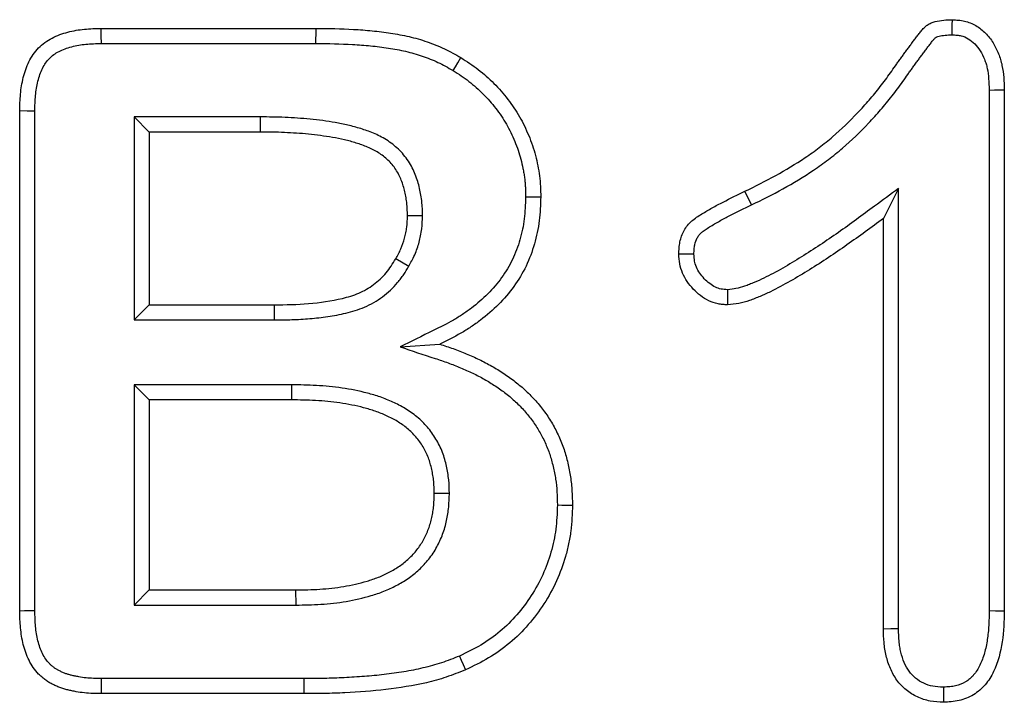
# Model space of a CAD drawing. Extents: x -1400 to 22500, y -1500 to 31200.
# Drawn here: x 7316 to 7345, y 18882 to 18901 of the extents above; entities that cross this region are included whole.
import ezdxf

# ---------------------------------------------------------------- set-up
doc = ezdxf.new("R2010")
doc.units = 0
doc.header["$LTSCALE"] = 100
doc.header["$MEASUREMENT"] = 0
doc.layers.add('DUENN', color=4, linetype='CONTINUOUS')

msp = doc.modelspace()

# ---------------------------------------------------------------- linework, layer by layer
at = {"layer": 'DUENN'}
for p, q in [((7318.698, 18901.202), (7324.917, 18901.202)), ((7318.705, 18900.765), (7324.915, 18900.765)), ((7344.402, 18899.416), (7344.402, 18884.355)), ((7344.839, 18899.425), (7344.839, 18884.35)), ((7316.339, 18884.343), (7316.339, 18898.811)), ((7316.776, 18884.35), (7316.776, 18898.805)), ((7319.652, 18898.639), (7320.089, 18898.202)), ((7323.301, 18898.639), (7319.652, 18898.639)), ((7319.652, 18898.639), (7319.652, 18892.765)), ((7323.301, 18898.639), (7323.3, 18898.202)), ((7320.089, 18898.202), (7320.089, 18893.202)), ((7323.3, 18898.202), (7320.089, 18898.202)), ((7337.522, 18896.094), (7337.331, 18896.487)), ((7341.776, 18896.569), (7341.339, 18895.702)), ((7341.776, 18883.826), (7341.776, 18896.569)), ((7327.998, 18895.775), (7327.562, 18895.776)), ((7341.339, 18883.819), (7341.339, 18895.702)), ((7327.599, 18894.314), (7327.222, 18894.534)), ((7319.652, 18892.765), (7320.089, 18893.202)), ((7320.089, 18893.202), (7323.71, 18893.202)), ((7323.712, 18892.765), (7323.71, 18893.202)), ((7319.652, 18892.765), (7323.712, 18892.765)), ((7327.351, 18891.986), (7328.499, 18892.065)), ((7319.652, 18890.889), (7320.089, 18890.452)), ((7324.206, 18890.889), (7319.652, 18890.889)), ((7319.652, 18890.889), (7319.652, 18884.515)), ((7324.206, 18890.889), (7324.202, 18890.452)), ((7324.202, 18890.452), (7320.089, 18890.452)), ((7320.089, 18890.452), (7320.089, 18884.952)), ((7328.776, 18887.74), (7328.339, 18887.741)), ((7319.652, 18884.515), (7320.089, 18884.952)), ((7320.089, 18884.952), (7324.335, 18884.952)), ((7324.338, 18884.515), (7324.335, 18884.952)), ((7319.652, 18884.515), (7324.338, 18884.515)), ((7324.566, 18882.389), (7318.701, 18882.389)), ((7324.566, 18882.389), (7324.566, 18881.952)), ((7324.566, 18881.952), (7318.698, 18881.952))]:
    msp.add_line(p, q, dxfattribs=at)
at = {"layer": 'DUENN', "flags": 128}
for points in [[(7318.705, 18900.765), (7318.702, 18900.984), (7318.698, 18901.202)], [(7324.915, 18900.765), (7324.915, 18900.896), (7324.916, 18901.027), (7324.917, 18901.202)], [(7343.329, 18901.015), (7343.331, 18901.164), (7343.333, 18901.308), (7343.335, 18901.452)], [(7328.884, 18899.98), (7328.951, 18900.092), (7329.019, 18900.205), (7329.108, 18900.354)], [(7344.402, 18899.416), (7344.551, 18899.419), (7344.695, 18899.422), (7344.839, 18899.425)], [(7316.776, 18898.805), (7316.557, 18898.808), (7316.339, 18898.811)], [(7330.984, 18896.328), (7331.115, 18896.326), (7331.246, 18896.325), (7331.421, 18896.323)], [(7336.825, 18893.64), (7336.827, 18893.505), (7336.829, 18893.371), (7336.831, 18893.202)], [(7331.902, 18887.411), (7332.033, 18887.41), (7332.164, 18887.41), (7332.339, 18887.409)], [(7316.776, 18884.35), (7316.619, 18884.347), (7316.479, 18884.345), (7316.339, 18884.343)], [(7344.402, 18884.355), (7344.584, 18884.353), (7344.839, 18884.35)], [(7341.776, 18883.826), (7341.557, 18883.823), (7341.339, 18883.819)], [(7329.066, 18883.04), (7329.118, 18882.92), (7329.171, 18882.8), (7329.241, 18882.64)], [(7318.701, 18882.389), (7318.7, 18882.233), (7318.699, 18882.092), (7318.698, 18881.952)], [(7343.077, 18882.139), (7343.077, 18881.957), (7343.077, 18881.702)]]:
    msp.add_lwpolyline(points, dxfattribs=at)
at = {"layer": 'DUENN'}
for points, knots in [([(7316.339, 18898.811), (7316.343, 18898.974), (7316.348, 18899.136), (7316.37, 18899.378), (7316.38, 18899.459), (7316.407, 18899.619), (7316.424, 18899.699), (7316.464, 18899.856), (7316.487, 18899.934), (7316.541, 18900.088), (7316.572, 18900.163), (7316.643, 18900.309), (7316.684, 18900.379), (7316.777, 18900.513), (7316.828, 18900.576), (7316.999, 18900.751), (7317.133, 18900.847), (7317.349, 18900.959), (7317.424, 18900.991), (7317.577, 18901.048), (7317.654, 18901.072), (7317.812, 18901.113), (7317.891, 18901.131), (7318.051, 18901.159), (7318.131, 18901.169), (7318.374, 18901.192), (7318.536, 18901.197), (7318.698, 18901.202)], [0, 0, 0, 0, 0.125, 0.125, 0.1875, 0.1875, 0.25, 0.25, 0.3125, 0.3125, 0.375, 0.375, 0.4375, 0.4375, 0.5, 0.5, 0.625, 0.625, 0.6875, 0.6875, 0.75, 0.75, 0.8125, 0.8125, 0.875, 0.875, 1, 1, 1, 1]), ([(7324.917, 18901.202), (7325.278, 18901.198), (7325.639, 18901.193), (7326.18, 18901.162), (7326.36, 18901.148), (7326.719, 18901.112), (7326.898, 18901.09), (7327.255, 18901.036), (7327.433, 18901.003), (7327.785, 18900.922), (7327.959, 18900.872), (7328.3, 18900.755), (7328.469, 18900.689), (7328.713, 18900.573), (7328.793, 18900.531), (7328.952, 18900.444), (7329.03, 18900.399), (7329.108, 18900.354)], [0, 0, 0, 0, 0.25, 0.25, 0.375, 0.375, 0.5, 0.5, 0.625, 0.625, 0.75, 0.75, 0.875, 0.875, 0.9375, 0.9375, 1, 1, 1, 1]), ([(7337.331, 18896.487), (7337.63, 18896.634), (7337.93, 18896.781), (7338.513, 18897.103), (7338.799, 18897.275), (7339.214, 18897.555), (7339.349, 18897.651), (7339.614, 18897.853), (7339.744, 18897.958), (7340.123, 18898.284), (7340.364, 18898.516), (7340.708, 18898.878), (7340.82, 18899.002), (7341.037, 18899.255), (7341.142, 18899.384), (7341.348, 18899.646), (7341.449, 18899.779), (7341.593, 18899.983), (7341.64, 18900.052), (7341.711, 18900.154), (7341.736, 18900.188), (7341.785, 18900.255), (7341.809, 18900.289), (7341.859, 18900.356), (7341.883, 18900.39), (7341.932, 18900.457), (7341.956, 18900.491), (7342.005, 18900.559), (7342.029, 18900.593), (7342.079, 18900.659), (7342.104, 18900.693), (7342.154, 18900.759), (7342.179, 18900.793), (7342.228, 18900.86), (7342.253, 18900.893), (7342.303, 18900.96), (7342.329, 18900.993), (7342.367, 18901.042), (7342.38, 18901.058), (7342.406, 18901.091), (7342.419, 18901.107), (7342.445, 18901.14), (7342.458, 18901.156), (7342.486, 18901.187), (7342.5, 18901.203), (7342.544, 18901.247), (7342.576, 18901.274), (7342.627, 18901.31), (7342.645, 18901.321), (7342.682, 18901.34), (7342.701, 18901.349), (7342.759, 18901.373), (7342.799, 18901.386), (7342.92, 18901.418), (7343.003, 18901.431), (7343.168, 18901.447), (7343.252, 18901.449), (7343.335, 18901.452)], [0, 0, 0, 0, 0.125, 0.125, 0.25, 0.25, 0.3125, 0.3125, 0.375, 0.375, 0.5, 0.5, 0.5625, 0.5625, 0.625, 0.625, 0.6875, 0.6875, 0.71875, 0.71875, 0.734375, 0.734375, 0.75, 0.75, 0.765625, 0.765625, 0.78125, 0.78125, 0.796875, 0.796875, 0.8125, 0.8125, 0.828125, 0.828125, 0.84375, 0.84375, 0.859375, 0.859375, 0.867188, 0.867188, 0.875, 0.875, 0.882812, 0.882812, 0.890625, 0.890625, 0.90625, 0.90625, 0.914062, 0.914062, 0.921875, 0.921875, 0.9375, 0.9375, 0.96875, 0.96875, 1, 1, 1, 1]), ([(7343.335, 18901.452), (7343.394, 18901.449), (7343.453, 18901.445), (7343.541, 18901.436), (7343.571, 18901.432), (7343.629, 18901.423), (7343.658, 18901.418), (7343.801, 18901.384), (7343.912, 18901.339), (7344.117, 18901.22), (7344.211, 18901.147), (7344.378, 18900.979), (7344.451, 18900.885), (7344.574, 18900.684), (7344.627, 18900.577), (7344.693, 18900.413), (7344.712, 18900.357), (7344.746, 18900.244), (7344.76, 18900.187), (7344.796, 18900.013), (7344.811, 18899.896), (7344.83, 18899.66), (7344.834, 18899.543), (7344.839, 18899.425)], [0, 0, 0, 0, 0.0625, 0.0625, 0.09375, 0.09375, 0.125, 0.125, 0.25, 0.25, 0.375, 0.375, 0.5, 0.5, 0.625, 0.625, 0.6875, 0.6875, 0.75, 0.75, 0.875, 0.875, 1, 1, 1, 1]), ([(7337.522, 18896.094), (7337.523, 18896.095), (7337.523, 18896.095), (7337.523, 18896.095), (7337.822, 18896.241), (7338.13, 18896.393), (7338.735, 18896.726), (7339.03, 18896.905), (7339.464, 18897.196), (7339.607, 18897.298), (7339.886, 18897.511), (7340.022, 18897.622), (7340.421, 18897.964), (7340.67, 18898.204), (7341.029, 18898.582), (7341.146, 18898.712), (7341.373, 18898.975), (7341.482, 18899.109), (7341.696, 18899.381), (7341.8, 18899.52), (7341.952, 18899.734), (7342, 18899.804), (7342.068, 18899.902), (7342.09, 18899.933), (7342.136, 18899.997), (7342.161, 18900.029), (7342.21, 18900.097), (7342.236, 18900.132), (7342.288, 18900.203), (7342.312, 18900.238), (7342.359, 18900.303), (7342.381, 18900.334), (7342.428, 18900.396), (7342.452, 18900.429), (7342.504, 18900.497), (7342.531, 18900.534), (7342.581, 18900.602), (7342.604, 18900.634), (7342.649, 18900.693), (7342.673, 18900.724), (7342.711, 18900.772), (7342.724, 18900.789), (7342.748, 18900.82), (7342.76, 18900.834), (7342.782, 18900.862), (7342.793, 18900.875), (7342.811, 18900.896), (7342.818, 18900.904), (7342.837, 18900.922), (7342.848, 18900.932), (7342.862, 18900.941), (7342.865, 18900.943), (7342.874, 18900.948), (7342.88, 18900.951), (7342.903, 18900.96), (7342.926, 18900.968), (7343.004, 18900.989), (7343.062, 18900.998), (7343.186, 18901.01), (7343.253, 18901.013), (7343.329, 18901.015)], [-0.000191, -0.000191, -0.000191, -0.000191, 0, 0, 0, 0.125, 0.125, 0.25, 0.25, 0.3125, 0.3125, 0.375, 0.375, 0.5, 0.5, 0.5625, 0.5625, 0.625, 0.625, 0.6875, 0.6875, 0.71875, 0.71875, 0.734375, 0.734375, 0.75, 0.75, 0.765625, 0.765625, 0.78125, 0.78125, 0.796875, 0.796875, 0.8125, 0.8125, 0.828125, 0.828125, 0.84375, 0.84375, 0.859375, 0.859375, 0.8671875, 0.8671875, 0.875, 0.875, 0.8828125, 0.8828125, 0.890625, 0.890625, 0.90625, 0.90625, 0.9140625, 0.9140625, 0.921875, 0.921875, 0.9375, 0.9375, 0.96875, 0.96875, 0.9975273, 0.9975273, 0.9975273, 0.9975273]), ([(7343.329, 18901.015), (7343.38, 18901.012), (7343.426, 18901.009), (7343.49, 18901.002), (7343.512, 18900.999), (7343.551, 18900.993), (7343.569, 18900.99), (7343.657, 18900.969), (7343.728, 18900.941), (7343.862, 18900.863), (7343.927, 18900.812), (7344.044, 18900.696), (7344.094, 18900.631), (7344.187, 18900.48), (7344.23, 18900.392), (7344.282, 18900.262), (7344.298, 18900.218), (7344.324, 18900.131), (7344.335, 18900.087), (7344.364, 18899.947), (7344.377, 18899.848), (7344.394, 18899.64), (7344.398, 18899.531), (7344.402, 18899.416)], [0.0069868, 0.0069868, 0.0069868, 0.0069868, 0.0625, 0.0625, 0.09375, 0.09375, 0.125, 0.125, 0.25, 0.25, 0.375, 0.375, 0.5, 0.5, 0.625, 0.625, 0.6875, 0.6875, 0.75, 0.75, 0.875, 0.875, 0.997093, 0.997093, 0.997093, 0.997093]), ([(7316.776, 18898.805), (7316.78, 18898.966), (7316.785, 18899.117), (7316.804, 18899.329), (7316.813, 18899.398), (7316.836, 18899.535), (7316.85, 18899.603), (7316.884, 18899.737), (7316.904, 18899.803), (7316.948, 18899.929), (7316.973, 18899.988), (7317.027, 18900.099), (7317.057, 18900.15), (7317.123, 18900.246), (7317.159, 18900.29), (7317.275, 18900.409), (7317.37, 18900.478), (7317.532, 18900.562), (7317.59, 18900.587), (7317.713, 18900.633), (7317.778, 18900.653), (7317.911, 18900.688), (7317.978, 18900.702), (7318.114, 18900.726), (7318.183, 18900.735), (7318.394, 18900.756), (7318.545, 18900.761), (7318.705, 18900.765)], [0.0015267, 0.0015267, 0.0015267, 0.0015267, 0.125, 0.125, 0.1875, 0.1875, 0.25, 0.25, 0.3125, 0.3125, 0.375, 0.375, 0.4375, 0.4375, 0.5, 0.5, 0.625, 0.625, 0.6875, 0.6875, 0.75, 0.75, 0.8125, 0.8125, 0.875, 0.875, 0.9983437, 0.9983437, 0.9983437, 0.9983437]), ([(7324.915, 18900.765), (7325.275, 18900.761), (7325.626, 18900.756), (7326.149, 18900.726), (7326.323, 18900.713), (7326.669, 18900.678), (7326.842, 18900.657), (7327.181, 18900.606), (7327.348, 18900.575), (7327.673, 18900.499), (7327.831, 18900.454), (7328.145, 18900.347), (7328.299, 18900.286), (7328.517, 18900.182), (7328.589, 18900.145), (7328.735, 18900.065), (7328.808, 18900.023), (7328.884, 18899.98)], [0.0005693, 0.0005693, 0.0005693, 0.0005693, 0.25, 0.25, 0.375, 0.375, 0.5, 0.5, 0.625, 0.625, 0.75, 0.75, 0.875, 0.875, 0.9375, 0.9375, 0.9980502, 0.9980502, 0.9980502, 0.9980502]), ([(7329.108, 18900.354), (7329.282, 18900.246), (7329.453, 18900.136), (7329.772, 18899.886), (7329.923, 18899.751), (7330.21, 18899.464), (7330.346, 18899.309), (7330.592, 18898.986), (7330.706, 18898.819), (7330.906, 18898.47), (7330.993, 18898.288), (7331.15, 18897.914), (7331.218, 18897.72), (7331.321, 18897.328), (7331.358, 18897.13), (7331.412, 18896.73), (7331.418, 18896.527), (7331.421, 18896.323)], [0, 0, 0, 0, 0.125, 0.125, 0.25, 0.25, 0.375, 0.375, 0.5, 0.5, 0.625, 0.625, 0.75, 0.75, 0.875, 0.875, 1, 1, 1, 1]), ([(7328.884, 18899.98), (7328.967, 18899.928), (7329.047, 18899.877), (7329.16, 18899.802), (7329.197, 18899.776), (7329.269, 18899.724), (7329.306, 18899.696), (7329.413, 18899.612), (7329.485, 18899.552), (7329.623, 18899.429), (7329.691, 18899.366), (7329.887, 18899.169), (7330.007, 18899.032), (7330.175, 18898.813), (7330.23, 18898.737), (7330.333, 18898.584), (7330.381, 18898.508), (7330.47, 18898.352), (7330.513, 18898.271), (7330.594, 18898.104), (7330.633, 18898.018), (7330.704, 18897.847), (7330.737, 18897.76), (7330.797, 18897.588), (7330.824, 18897.502), (7330.869, 18897.329), (7330.889, 18897.239), (7330.915, 18897.102), (7330.924, 18897.055), (7330.939, 18896.962), (7330.946, 18896.917), (7330.958, 18896.827), (7330.963, 18896.782), (7330.971, 18896.694), (7330.974, 18896.651), (7330.981, 18896.518), (7330.983, 18896.425), (7330.984, 18896.328)], [0.0017366, 0.0017366, 0.0017366, 0.0017366, 0.0625, 0.0625, 0.09375, 0.09375, 0.125, 0.125, 0.1875, 0.1875, 0.25, 0.25, 0.375, 0.375, 0.4375, 0.4375, 0.5, 0.5, 0.5625, 0.5625, 0.625, 0.625, 0.6875, 0.6875, 0.75, 0.75, 0.8125, 0.8125, 0.84375, 0.84375, 0.875, 0.875, 0.90625, 0.90625, 0.9375, 0.9375, 0.9976221, 0.9976221, 0.9976221, 0.9976221]), ([(7327.998, 18895.775), (7327.998, 18895.778), (7327.998, 18895.781), (7327.998, 18895.785), (7327.996, 18895.902), (7327.994, 18896.03), (7327.974, 18896.237), (7327.965, 18896.306), (7327.943, 18896.44), (7327.929, 18896.506), (7327.883, 18896.704), (7327.843, 18896.839), (7327.737, 18897.104), (7327.672, 18897.233), (7327.549, 18897.422), (7327.502, 18897.485), (7327.404, 18897.601), (7327.352, 18897.655), (7327.247, 18897.755), (7327.193, 18897.802), (7327.078, 18897.892), (7327.018, 18897.935), (7326.831, 18898.053), (7326.703, 18898.115), (7326.454, 18898.22), (7326.334, 18898.261), (7326.089, 18898.339), (7325.964, 18898.372), (7325.717, 18898.43), (7325.594, 18898.454), (7325.351, 18898.497), (7325.233, 18898.515), (7324.991, 18898.549), (7324.867, 18898.565), (7324.62, 18898.588), (7324.498, 18898.596), (7324.26, 18898.611), (7324.142, 18898.618), (7323.901, 18898.629), (7323.779, 18898.633), (7323.538, 18898.637), (7323.42, 18898.638), (7323.303, 18898.639), (7323.302, 18898.639), (7323.302, 18898.639), (7323.301, 18898.639)], [-0.001739, -0.001739, -0.001739, -0.001739, 0, 0, 0, 0.0625, 0.0625, 0.09375, 0.09375, 0.125, 0.125, 0.1875, 0.1875, 0.25, 0.25, 0.28125, 0.28125, 0.3125, 0.3125, 0.34375, 0.34375, 0.375, 0.375, 0.4375, 0.4375, 0.5, 0.5, 0.5625, 0.5625, 0.625, 0.625, 0.6875, 0.6875, 0.75, 0.75, 0.8125, 0.8125, 0.875, 0.875, 0.9375, 0.9375, 1, 1, 1, 1.000269, 1.000269, 1.000269, 1.000269]), ([(7327.562, 18895.776), (7327.559, 18895.893), (7327.557, 18896.01), (7327.541, 18896.185), (7327.533, 18896.243), (7327.513, 18896.359), (7327.502, 18896.416), (7327.462, 18896.587), (7327.428, 18896.7), (7327.341, 18896.917), (7327.288, 18897.022), (7327.192, 18897.169), (7327.157, 18897.216), (7327.082, 18897.306), (7327.041, 18897.348), (7326.956, 18897.429), (7326.912, 18897.467), (7326.82, 18897.54), (7326.772, 18897.573), (7326.623, 18897.667), (7326.518, 18897.719), (7326.302, 18897.809), (7326.191, 18897.848), (7325.968, 18897.919), (7325.855, 18897.949), (7325.627, 18898.002), (7325.512, 18898.025), (7325.282, 18898.065), (7325.166, 18898.083), (7324.935, 18898.116), (7324.819, 18898.13), (7324.586, 18898.152), (7324.469, 18898.161), (7324.235, 18898.175), (7324.118, 18898.182), (7323.885, 18898.193), (7323.768, 18898.196), (7323.534, 18898.2), (7323.417, 18898.201), (7323.3, 18898.202)], [0, 0, 0, 0, 0.0625, 0.0625, 0.09375, 0.09375, 0.125, 0.125, 0.1875, 0.1875, 0.25, 0.25, 0.28125, 0.28125, 0.3125, 0.3125, 0.34375, 0.34375, 0.375, 0.375, 0.4375, 0.4375, 0.5, 0.5, 0.5625, 0.5625, 0.625, 0.625, 0.6875, 0.6875, 0.75, 0.75, 0.8125, 0.8125, 0.875, 0.875, 0.9375, 0.9375, 1, 1, 1, 1]), ([(7335.417, 18894.671), (7335.42, 18894.73), (7335.422, 18894.789), (7335.432, 18894.906), (7335.439, 18894.964), (7335.474, 18895.138), (7335.513, 18895.251), (7335.599, 18895.406), (7335.632, 18895.455), (7335.706, 18895.546), (7335.748, 18895.589), (7335.836, 18895.667), (7335.883, 18895.702), (7335.981, 18895.769), (7336.031, 18895.8), (7336.132, 18895.861), (7336.182, 18895.891), (7336.284, 18895.95), (7336.335, 18895.98), (7336.489, 18896.066), (7336.593, 18896.121), (7336.907, 18896.283), (7337.119, 18896.385), (7337.331, 18896.487)], [0, 0, 0, 0, 0.0625, 0.0625, 0.125, 0.125, 0.25, 0.25, 0.3125, 0.3125, 0.375, 0.375, 0.4375, 0.4375, 0.5, 0.5, 0.5625, 0.5625, 0.625, 0.625, 0.75, 0.75, 1, 1, 1, 1]), ([(7341.776, 18896.569), (7341.543, 18896.397), (7341.311, 18896.225), (7341.079, 18896.053), (7340.73, 18895.795), (7340.386, 18895.54), (7339.685, 18895.051), (7339.33, 18894.814), (7338.79, 18894.478), (7338.609, 18894.369), (7338.244, 18894.161), (7338.06, 18894.062), (7337.786, 18893.93), (7337.694, 18893.888), (7337.555, 18893.829), (7337.509, 18893.81), (7337.415, 18893.774), (7337.368, 18893.756), (7337.233, 18893.709), (7337.149, 18893.685), (7337.003, 18893.657), (7336.92, 18893.648), (7336.825, 18893.64)], [-0.166259, -0.166259, -0.166259, -0.166259, 0, 0, 0, 0.25, 0.25, 0.5, 0.5, 0.625, 0.625, 0.75, 0.75, 0.8125, 0.8125, 0.84375, 0.84375, 0.875, 0.875, 0.9375, 0.9375, 0.993949, 0.993949, 0.993949, 0.993949]), ([(7330.984, 18896.328), (7330.976, 18896.103), (7330.967, 18895.89), (7330.918, 18895.488), (7330.876, 18895.286), (7330.761, 18894.888), (7330.689, 18894.696), (7330.513, 18894.333), (7330.407, 18894.157), (7330.168, 18893.823), (7330.034, 18893.666), (7329.743, 18893.373), (7329.584, 18893.236), (7329.333, 18893.044), (7329.247, 18892.983), (7329.072, 18892.868), (7328.984, 18892.813), (7328.709, 18892.656), (7328.511, 18892.558), (7328.306, 18892.457), (7327.988, 18892.3), (7327.669, 18892.143), (7327.351, 18891.986)], [0.002103, 0.002103, 0.002103, 0.002103, 0.125, 0.125, 0.25, 0.25, 0.375, 0.375, 0.5, 0.5, 0.625, 0.625, 0.75, 0.75, 0.8125, 0.8125, 0.875, 0.875, 1, 1, 1, 1.193596, 1.193596, 1.193596, 1.193596]), ([(7331.421, 18896.323), (7331.412, 18896.094), (7331.404, 18895.865), (7331.349, 18895.411), (7331.302, 18895.186), (7331.174, 18894.746), (7331.094, 18894.53), (7330.895, 18894.118), (7330.776, 18893.921), (7330.509, 18893.549), (7330.36, 18893.374), (7330.037, 18893.049), (7329.863, 18892.899), (7329.59, 18892.691), (7329.496, 18892.625), (7329.305, 18892.498), (7329.208, 18892.438), (7328.91, 18892.268), (7328.705, 18892.167), (7328.499, 18892.065)], [0, 0, 0, 0, 0.125, 0.125, 0.25, 0.25, 0.375, 0.375, 0.5, 0.5, 0.625, 0.625, 0.75, 0.75, 0.8125, 0.8125, 0.875, 0.875, 1, 1, 1, 1]), ([(7335.854, 18894.673), (7335.857, 18894.723), (7335.859, 18894.769), (7335.867, 18894.859), (7335.872, 18894.899), (7335.894, 18895.014), (7335.919, 18895.083), (7335.969, 18895.172), (7335.987, 18895.199), (7336.028, 18895.25), (7336.053, 18895.275), (7336.109, 18895.325), (7336.141, 18895.349), (7336.216, 18895.4), (7336.26, 18895.428), (7336.356, 18895.486), (7336.405, 18895.515), (7336.502, 18895.572), (7336.551, 18895.6), (7336.697, 18895.682), (7336.796, 18895.735), (7337.099, 18895.891), (7337.309, 18895.992), (7337.521, 18896.094), (7337.521, 18896.094), (7337.522, 18896.094), (7337.522, 18896.094)], [0.0078036, 0.0078036, 0.0078036, 0.0078036, 0.0625, 0.0625, 0.125, 0.125, 0.25, 0.25, 0.3125, 0.3125, 0.375, 0.375, 0.4375, 0.4375, 0.5, 0.5, 0.5625, 0.5625, 0.625, 0.625, 0.75, 0.75, 1, 1, 1, 1.0005396, 1.0005396, 1.0005396, 1.0005396]), ([(7327.222, 18894.534), (7327.275, 18894.629), (7327.328, 18894.724), (7327.416, 18894.923), (7327.45, 18895.026), (7327.493, 18895.184), (7327.506, 18895.237), (7327.528, 18895.343), (7327.537, 18895.397), (7327.556, 18895.559), (7327.559, 18895.667), (7327.562, 18895.776)], [0, 0, 0, 0, 0.25, 0.25, 0.5, 0.5, 0.625, 0.625, 0.75, 0.75, 1, 1, 1, 1]), ([(7327.599, 18894.314), (7327.6, 18894.316), (7327.601, 18894.318), (7327.603, 18894.32), (7327.656, 18894.415), (7327.717, 18894.523), (7327.827, 18894.772), (7327.867, 18894.895), (7327.917, 18895.076), (7327.932, 18895.138), (7327.958, 18895.266), (7327.969, 18895.333), (7327.993, 18895.534), (7327.995, 18895.656), (7327.998, 18895.765), (7327.998, 18895.768), (7327.998, 18895.772), (7327.998, 18895.775)], [-0.006, -0.006, -0.006, -0.006, 0, 0, 0, 0.25, 0.25, 0.5, 0.5, 0.625, 0.625, 0.75, 0.75, 1, 1, 1, 1.007483, 1.007483, 1.007483, 1.007483]), ([(7341.339, 18895.702), (7340.99, 18895.444), (7340.641, 18895.186), (7339.93, 18894.689), (7339.569, 18894.448), (7339.017, 18894.104), (7338.831, 18893.993), (7338.454, 18893.778), (7338.262, 18893.675), (7337.97, 18893.533), (7337.871, 18893.489), (7337.721, 18893.425), (7337.671, 18893.405), (7337.57, 18893.365), (7337.519, 18893.346), (7337.365, 18893.292), (7337.26, 18893.261), (7337.048, 18893.221), (7336.939, 18893.211), (7336.831, 18893.202)], [0, 0, 0, 0, 0.25, 0.25, 0.5, 0.5, 0.625, 0.625, 0.75, 0.75, 0.8125, 0.8125, 0.84375, 0.84375, 0.875, 0.875, 0.9375, 0.9375, 1, 1, 1, 1]), ([(7335.854, 18894.673), (7335.81, 18894.672), (7335.765, 18894.672), (7335.72, 18894.672), (7335.675, 18894.672), (7335.63, 18894.672), (7335.586, 18894.671), (7335.529, 18894.671), (7335.473, 18894.671), (7335.417, 18894.671)], [0, 0, 0, 0, 0.000392557, 0.000392557, 0.000392557, 0.000785114, 0.000785114, 0.000785114, 0.001277203, 0.001277203, 0.001277203, 0.001277203]), ([(7336.831, 18893.202), (7336.784, 18893.205), (7336.737, 18893.207), (7336.644, 18893.216), (7336.598, 18893.222), (7336.46, 18893.25), (7336.37, 18893.281), (7336.116, 18893.403), (7335.967, 18893.521), (7335.773, 18893.725), (7335.713, 18893.798), (7335.609, 18893.953), (7335.564, 18894.036), (7335.49, 18894.209), (7335.461, 18894.299), (7335.427, 18894.483), (7335.422, 18894.577), (7335.417, 18894.671)], [0, 0, 0, 0, 0.0625, 0.0625, 0.125, 0.125, 0.25, 0.25, 0.5, 0.5, 0.625, 0.625, 0.75, 0.75, 0.875, 0.875, 1, 1, 1, 1]), ([(7336.825, 18893.64), (7336.79, 18893.642), (7336.759, 18893.644), (7336.695, 18893.65), (7336.665, 18893.654), (7336.586, 18893.67), (7336.53, 18893.689), (7336.365, 18893.768), (7336.254, 18893.853), (7336.104, 18894.011), (7336.06, 18894.065), (7335.987, 18894.173), (7335.955, 18894.232), (7335.902, 18894.356), (7335.884, 18894.415), (7335.864, 18894.521), (7335.859, 18894.589), (7335.854, 18894.673)], [0.01418, 0.01418, 0.01418, 0.01418, 0.0625, 0.0625, 0.125, 0.125, 0.25, 0.25, 0.5, 0.5, 0.625, 0.625, 0.75, 0.75, 0.875, 0.875, 0.9903234, 0.9903234, 0.9903234, 0.9903234]), ([(7323.71, 18893.202), (7324.041, 18893.205), (7324.372, 18893.209), (7325.031, 18893.268), (7325.361, 18893.311), (7325.842, 18893.428), (7326, 18893.477), (7326.307, 18893.606), (7326.451, 18893.688), (7326.715, 18893.885), (7326.839, 18894), (7327.049, 18894.252), (7327.136, 18894.393), (7327.222, 18894.534)], [0, 0, 0, 0, 0.25, 0.25, 0.5, 0.5, 0.625, 0.625, 0.75, 0.75, 0.875, 0.875, 1, 1, 1, 1]), ([(7323.712, 18892.765), (7323.712, 18892.765), (7323.713, 18892.765), (7323.713, 18892.765), (7323.879, 18892.767), (7324.047, 18892.768), (7324.391, 18892.778), (7324.566, 18892.788), (7324.912, 18892.819), (7325.083, 18892.838), (7325.43, 18892.889), (7325.605, 18892.921), (7325.961, 18893.007), (7326.141, 18893.062), (7326.411, 18893.176), (7326.501, 18893.22), (7326.678, 18893.32), (7326.762, 18893.375), (7326.923, 18893.494), (7326.998, 18893.558), (7327.143, 18893.694), (7327.213, 18893.767), (7327.31, 18893.883), (7327.342, 18893.924), (7327.401, 18894.004), (7327.428, 18894.043), (7327.506, 18894.161), (7327.552, 18894.236), (7327.595, 18894.307), (7327.596, 18894.309), (7327.597, 18894.311), (7327.599, 18894.314)], [-0.000429, -0.000429, -0.000429, -0.000429, 0, 0, 0, 0.125, 0.125, 0.25, 0.25, 0.375, 0.375, 0.5, 0.5, 0.625, 0.625, 0.6875, 0.6875, 0.75, 0.75, 0.8125, 0.8125, 0.875, 0.875, 0.90625, 0.90625, 0.9375, 0.9375, 1, 1, 1, 1.001963, 1.001963, 1.001963, 1.001963]), ([(7327.351, 18891.986), (7327.688, 18891.874), (7328.025, 18891.762), (7328.362, 18891.651), (7328.491, 18891.608), (7328.617, 18891.566), (7328.799, 18891.501), (7328.859, 18891.478), (7328.978, 18891.432), (7329.038, 18891.408), (7329.217, 18891.333), (7329.336, 18891.28), (7329.567, 18891.17), (7329.679, 18891.112), (7329.897, 18890.989), (7330.002, 18890.924), (7330.211, 18890.784), (7330.315, 18890.709), (7330.512, 18890.557), (7330.604, 18890.479), (7330.783, 18890.311), (7330.87, 18890.222), (7331.032, 18890.039), (7331.109, 18889.944), (7331.253, 18889.747), (7331.32, 18889.645), (7331.41, 18889.49), (7331.438, 18889.438), (7331.493, 18889.33), (7331.519, 18889.275), (7331.571, 18889.161), (7331.595, 18889.103), (7331.641, 18888.99), (7331.662, 18888.934), (7331.699, 18888.823), (7331.716, 18888.767), (7331.748, 18888.649), (7331.763, 18888.587), (7331.807, 18888.399), (7331.833, 18888.277), (7331.869, 18888.039), (7331.881, 18887.917), (7331.895, 18887.669), (7331.899, 18887.543), (7331.902, 18887.411)], [-0.162824, -0.162824, -0.162824, -0.162824, 0, 0, 0, 0.0625, 0.0625, 0.09375, 0.09375, 0.125, 0.125, 0.1875, 0.1875, 0.25, 0.25, 0.3125, 0.3125, 0.375, 0.375, 0.4375, 0.4375, 0.5, 0.5, 0.5625, 0.5625, 0.625, 0.625, 0.65625, 0.65625, 0.6875, 0.6875, 0.71875, 0.71875, 0.75, 0.75, 0.78125, 0.78125, 0.8125, 0.8125, 0.875, 0.875, 0.9375, 0.9375, 0.998062, 0.998062, 0.998062, 0.998062]), ([(7328.499, 18892.065), (7328.628, 18892.022), (7328.758, 18891.98), (7328.95, 18891.911), (7329.014, 18891.887), (7329.14, 18891.837), (7329.204, 18891.812), (7329.392, 18891.733), (7329.517, 18891.678), (7329.762, 18891.561), (7329.884, 18891.498), (7330.121, 18891.364), (7330.237, 18891.293), (7330.463, 18891.141), (7330.574, 18891.061), (7330.789, 18890.895), (7330.893, 18890.807), (7331.092, 18890.62), (7331.187, 18890.523), (7331.368, 18890.319), (7331.454, 18890.213), (7331.614, 18889.993), (7331.689, 18889.879), (7331.792, 18889.702), (7331.824, 18889.642), (7331.886, 18889.521), (7331.915, 18889.46), (7331.971, 18889.335), (7331.998, 18889.273), (7332.049, 18889.146), (7332.073, 18889.082), (7332.116, 18888.953), (7332.135, 18888.888), (7332.171, 18888.757), (7332.188, 18888.691), (7332.234, 18888.492), (7332.262, 18888.358), (7332.303, 18888.089), (7332.316, 18887.953), (7332.332, 18887.681), (7332.336, 18887.545), (7332.339, 18887.409)], [0, 0, 0, 0, 0.0625, 0.0625, 0.09375, 0.09375, 0.125, 0.125, 0.1875, 0.1875, 0.25, 0.25, 0.3125, 0.3125, 0.375, 0.375, 0.4375, 0.4375, 0.5, 0.5, 0.5625, 0.5625, 0.625, 0.625, 0.65625, 0.65625, 0.6875, 0.6875, 0.71875, 0.71875, 0.75, 0.75, 0.78125, 0.78125, 0.8125, 0.8125, 0.875, 0.875, 0.9375, 0.9375, 1, 1, 1, 1]), ([(7328.776, 18887.74), (7328.776, 18887.743), (7328.776, 18887.747), (7328.776, 18887.75), (7328.773, 18887.867), (7328.771, 18887.997), (7328.75, 18888.206), (7328.741, 18888.273), (7328.718, 18888.406), (7328.706, 18888.469), (7328.678, 18888.597), (7328.662, 18888.663), (7328.624, 18888.797), (7328.601, 18888.866), (7328.524, 18889.067), (7328.461, 18889.197), (7328.314, 18889.441), (7328.231, 18889.555), (7328.048, 18889.77), (7327.948, 18889.87), (7327.729, 18890.053), (7327.612, 18890.134), (7327.436, 18890.239), (7327.377, 18890.272), (7327.259, 18890.333), (7327.201, 18890.361), (7327.082, 18890.416), (7327.022, 18890.442), (7326.899, 18890.491), (7326.837, 18890.515), (7326.651, 18890.579), (7326.528, 18890.615), (7326.161, 18890.711), (7325.913, 18890.759), (7325.546, 18890.812), (7325.423, 18890.827), (7325.176, 18890.852), (7325.051, 18890.861), (7324.684, 18890.881), (7324.444, 18890.885), (7324.21, 18890.889), (7324.209, 18890.889), (7324.207, 18890.889), (7324.206, 18890.889)], [-0.001752, -0.001752, -0.001752, -0.001752, 0, 0, 0, 0.0625, 0.0625, 0.09375, 0.09375, 0.125, 0.125, 0.15625, 0.15625, 0.1875, 0.1875, 0.25, 0.25, 0.3125, 0.3125, 0.375, 0.375, 0.4375, 0.4375, 0.46875, 0.46875, 0.5, 0.5, 0.53125, 0.53125, 0.5625, 0.5625, 0.625, 0.625, 0.75, 0.75, 0.8125, 0.8125, 0.875, 0.875, 1, 1, 1, 1.000674, 1.000674, 1.000674, 1.000674]), ([(7328.339, 18887.741), (7328.337, 18887.858), (7328.334, 18887.976), (7328.317, 18888.151), (7328.309, 18888.209), (7328.289, 18888.325), (7328.278, 18888.382), (7328.253, 18888.497), (7328.239, 18888.554), (7328.207, 18888.667), (7328.188, 18888.723), (7328.126, 18888.887), (7328.074, 18888.993), (7327.953, 18889.194), (7327.884, 18889.29), (7327.731, 18889.468), (7327.648, 18889.551), (7327.468, 18889.702), (7327.371, 18889.769), (7327.22, 18889.859), (7327.169, 18889.888), (7327.065, 18889.942), (7327.012, 18889.967), (7326.905, 18890.016), (7326.852, 18890.04), (7326.743, 18890.084), (7326.688, 18890.104), (7326.522, 18890.162), (7326.409, 18890.195), (7326.068, 18890.284), (7325.838, 18890.328), (7325.489, 18890.379), (7325.373, 18890.393), (7325.14, 18890.417), (7325.023, 18890.425), (7324.671, 18890.444), (7324.437, 18890.448), (7324.202, 18890.452)], [0, 0, 0, 0, 0.0625, 0.0625, 0.09375, 0.09375, 0.125, 0.125, 0.15625, 0.15625, 0.1875, 0.1875, 0.25, 0.25, 0.3125, 0.3125, 0.375, 0.375, 0.4375, 0.4375, 0.46875, 0.46875, 0.5, 0.5, 0.53125, 0.53125, 0.5625, 0.5625, 0.625, 0.625, 0.75, 0.75, 0.8125, 0.8125, 0.875, 0.875, 1, 1, 1, 1]), ([(7324.335, 18884.952), (7324.566, 18884.956), (7324.797, 18884.96), (7325.259, 18884.99), (7325.489, 18885.015), (7325.944, 18885.092), (7326.17, 18885.143), (7326.503, 18885.241), (7326.613, 18885.277), (7326.774, 18885.341), (7326.827, 18885.364), (7326.932, 18885.413), (7326.983, 18885.439), (7327.085, 18885.493), (7327.136, 18885.521), (7327.236, 18885.58), (7327.285, 18885.61), (7327.38, 18885.676), (7327.426, 18885.71), (7327.516, 18885.783), (7327.56, 18885.822), (7327.686, 18885.94), (7327.766, 18886.025), (7327.874, 18886.16), (7327.908, 18886.207), (7327.972, 18886.304), (7328.001, 18886.353), (7328.056, 18886.455), (7328.082, 18886.507), (7328.13, 18886.612), (7328.153, 18886.665), (7328.193, 18886.774), (7328.211, 18886.829), (7328.243, 18886.94), (7328.257, 18886.996), (7328.281, 18887.109), (7328.292, 18887.166), (7328.31, 18887.28), (7328.317, 18887.337), (7328.333, 18887.51), (7328.336, 18887.625), (7328.339, 18887.741)], [0, 0, 0, 0, 0.125, 0.125, 0.25, 0.25, 0.375, 0.375, 0.4375, 0.4375, 0.46875, 0.46875, 0.5, 0.5, 0.53125, 0.53125, 0.5625, 0.5625, 0.59375, 0.59375, 0.625, 0.625, 0.6875, 0.6875, 0.71875, 0.71875, 0.75, 0.75, 0.78125, 0.78125, 0.8125, 0.8125, 0.84375, 0.84375, 0.875, 0.875, 0.90625, 0.90625, 0.9375, 0.9375, 1, 1, 1, 1]), ([(7324.338, 18884.515), (7324.339, 18884.515), (7324.341, 18884.515), (7324.342, 18884.515), (7324.572, 18884.519), (7324.814, 18884.523), (7325.3, 18884.555), (7325.544, 18884.581), (7326.035, 18884.664), (7326.275, 18884.719), (7326.635, 18884.825), (7326.757, 18884.865), (7326.943, 18884.938), (7327.006, 18884.965), (7327.125, 18885.021), (7327.183, 18885.051), (7327.295, 18885.11), (7327.35, 18885.14), (7327.464, 18885.207), (7327.522, 18885.243), (7327.638, 18885.323), (7327.694, 18885.365), (7327.8, 18885.452), (7327.851, 18885.496), (7327.999, 18885.635), (7328.092, 18885.734), (7328.223, 18885.898), (7328.264, 18885.955), (7328.343, 18886.074), (7328.38, 18886.135), (7328.446, 18886.256), (7328.475, 18886.316), (7328.531, 18886.439), (7328.558, 18886.502), (7328.606, 18886.631), (7328.628, 18886.698), (7328.666, 18886.83), (7328.682, 18886.895), (7328.71, 18887.025), (7328.722, 18887.089), (7328.742, 18887.221), (7328.751, 18887.287), (7328.77, 18887.488), (7328.773, 18887.615), (7328.776, 18887.73), (7328.776, 18887.733), (7328.776, 18887.737), (7328.776, 18887.74)], [-0.000604, -0.000604, -0.000604, -0.000604, 0, 0, 0, 0.125, 0.125, 0.25, 0.25, 0.375, 0.375, 0.4375, 0.4375, 0.46875, 0.46875, 0.5, 0.5, 0.53125, 0.53125, 0.5625, 0.5625, 0.59375, 0.59375, 0.625, 0.625, 0.6875, 0.6875, 0.71875, 0.71875, 0.75, 0.75, 0.78125, 0.78125, 0.8125, 0.8125, 0.84375, 0.84375, 0.875, 0.875, 0.90625, 0.90625, 0.9375, 0.9375, 1, 1, 1, 1.001778, 1.001778, 1.001778, 1.001778]), ([(7331.902, 18887.411), (7331.894, 18887.164), (7331.885, 18886.93), (7331.844, 18886.599), (7331.825, 18886.488), (7331.778, 18886.265), (7331.75, 18886.153), (7331.653, 18885.819), (7331.574, 18885.602), (7331.384, 18885.186), (7331.273, 18884.984), (7331.021, 18884.595), (7330.883, 18884.41), (7330.582, 18884.064), (7330.418, 18883.903), (7330.067, 18883.608), (7329.882, 18883.474), (7329.499, 18883.247), (7329.288, 18883.146), (7329.066, 18883.04)], [0.0020962, 0.0020962, 0.0020962, 0.0020962, 0.125, 0.125, 0.1875, 0.1875, 0.25, 0.25, 0.375, 0.375, 0.5, 0.5, 0.625, 0.625, 0.75, 0.75, 0.875, 0.875, 0.9977301, 0.9977301, 0.9977301, 0.9977301]), ([(7332.339, 18887.409), (7332.33, 18887.158), (7332.322, 18886.906), (7332.276, 18886.533), (7332.255, 18886.409), (7332.203, 18886.163), (7332.172, 18886.041), (7332.067, 18885.678), (7331.981, 18885.441), (7331.773, 18884.984), (7331.65, 18884.764), (7331.377, 18884.341), (7331.227, 18884.139), (7330.896, 18883.761), (7330.717, 18883.584), (7330.332, 18883.259), (7330.127, 18883.112), (7329.695, 18882.856), (7329.468, 18882.748), (7329.241, 18882.64)], [0, 0, 0, 0, 0.125, 0.125, 0.1875, 0.1875, 0.25, 0.25, 0.375, 0.375, 0.5, 0.5, 0.625, 0.625, 0.75, 0.75, 0.875, 0.875, 1, 1, 1, 1]), ([(7318.698, 18881.952), (7318.536, 18881.954), (7318.373, 18881.957), (7318.131, 18881.983), (7318.051, 18881.995), (7317.931, 18882.017), (7317.891, 18882.025), (7317.812, 18882.041), (7317.772, 18882.05), (7317.693, 18882.069), (7317.653, 18882.079), (7317.576, 18882.103), (7317.538, 18882.116), (7317.462, 18882.145), (7317.424, 18882.161), (7317.35, 18882.194), (7317.313, 18882.211), (7317.259, 18882.239), (7317.241, 18882.248), (7317.205, 18882.268), (7317.188, 18882.278), (7317.136, 18882.311), (7317.103, 18882.334), (7317.038, 18882.383), (7317.006, 18882.408), (7316.945, 18882.461), (7316.915, 18882.489), (7316.829, 18882.576), (7316.778, 18882.639), (7316.686, 18882.774), (7316.645, 18882.844), (7316.537, 18883.063), (7316.484, 18883.218), (7316.424, 18883.454), (7316.408, 18883.534), (7316.382, 18883.695), (7316.372, 18883.775), (7316.349, 18884.018), (7316.344, 18884.18), (7316.339, 18884.343)], [0, 0, 0, 0, 0.125, 0.125, 0.1875, 0.1875, 0.21875, 0.21875, 0.25, 0.25, 0.28125, 0.28125, 0.3125, 0.3125, 0.34375, 0.34375, 0.375, 0.375, 0.390625, 0.390625, 0.40625, 0.40625, 0.4375, 0.4375, 0.46875, 0.46875, 0.5, 0.5, 0.5625, 0.5625, 0.625, 0.625, 0.75, 0.75, 0.8125, 0.8125, 0.875, 0.875, 1, 1, 1, 1]), ([(7318.701, 18882.389), (7318.538, 18882.391), (7318.397, 18882.393), (7318.189, 18882.416), (7318.122, 18882.426), (7318.014, 18882.446), (7317.977, 18882.453), (7317.902, 18882.469), (7317.866, 18882.476), (7317.8, 18882.492), (7317.77, 18882.5), (7317.715, 18882.517), (7317.687, 18882.527), (7317.627, 18882.55), (7317.595, 18882.563), (7317.531, 18882.592), (7317.501, 18882.605), (7317.461, 18882.625), (7317.449, 18882.632), (7317.425, 18882.645), (7317.415, 18882.652), (7317.381, 18882.673), (7317.357, 18882.689), (7317.308, 18882.726), (7317.283, 18882.746), (7317.237, 18882.786), (7317.217, 18882.805), (7317.16, 18882.862), (7317.125, 18882.905), (7317.059, 18883.002), (7317.028, 18883.055), (7316.945, 18883.223), (7316.901, 18883.349), (7316.851, 18883.548), (7316.837, 18883.616), (7316.814, 18883.754), (7316.806, 18883.824), (7316.786, 18884.038), (7316.781, 18884.19), (7316.776, 18884.35)], [0.0005939, 0.0005939, 0.0005939, 0.0005939, 0.125, 0.125, 0.1875, 0.1875, 0.21875, 0.21875, 0.25, 0.25, 0.28125, 0.28125, 0.3125, 0.3125, 0.34375, 0.34375, 0.375, 0.375, 0.390625, 0.390625, 0.40625, 0.40625, 0.4375, 0.4375, 0.46875, 0.46875, 0.5, 0.5, 0.5625, 0.5625, 0.625, 0.625, 0.75, 0.75, 0.8125, 0.8125, 0.875, 0.875, 0.9982291, 0.9982291, 0.9982291, 0.9982291]), ([(7344.402, 18884.355), (7344.399, 18884.207), (7344.396, 18884.063), (7344.38, 18883.785), (7344.367, 18883.651), (7344.326, 18883.385), (7344.299, 18883.253), (7344.23, 18883.005), (7344.187, 18882.888), (7344.083, 18882.674), (7344.02, 18882.575), (7343.916, 18882.451), (7343.88, 18882.415), (7343.803, 18882.349), (7343.762, 18882.319), (7343.63, 18882.24), (7343.531, 18882.201), (7343.403, 18882.172), (7343.377, 18882.168), (7343.321, 18882.159), (7343.291, 18882.156), (7343.204, 18882.147), (7343.143, 18882.143), (7343.077, 18882.139)], [0.0013228, 0.0013228, 0.0013228, 0.0013228, 0.125, 0.125, 0.25, 0.25, 0.375, 0.375, 0.5, 0.5, 0.625, 0.625, 0.6875, 0.6875, 0.75, 0.75, 0.875, 0.875, 0.90625, 0.90625, 0.9375, 0.9375, 0.9932899, 0.9932899, 0.9932899, 0.9932899]), ([(7344.839, 18884.35), (7344.832, 18884.05), (7344.824, 18883.75), (7344.733, 18883.156), (7344.66, 18882.863), (7344.463, 18882.456), (7344.382, 18882.327), (7344.189, 18882.097), (7344.073, 18881.997), (7343.817, 18881.843), (7343.674, 18881.786), (7343.381, 18881.719), (7343.228, 18881.711), (7343.077, 18881.702)], [0, 0, 0, 0, 0.25, 0.25, 0.5, 0.5, 0.625, 0.625, 0.75, 0.75, 0.875, 0.875, 1, 1, 1, 1]), ([(7343.077, 18881.702), (7342.948, 18881.709), (7342.819, 18881.716), (7342.565, 18881.762), (7342.44, 18881.801), (7342.206, 18881.911), (7342.095, 18881.981), (7341.896, 18882.145), (7341.806, 18882.24), (7341.654, 18882.449), (7341.591, 18882.563), (7341.489, 18882.8), (7341.45, 18882.924), (7341.405, 18883.113), (7341.393, 18883.176), (7341.372, 18883.304), (7341.365, 18883.368), (7341.347, 18883.561), (7341.343, 18883.69), (7341.339, 18883.819)], [0, 0, 0, 0, 0.125, 0.125, 0.25, 0.25, 0.375, 0.375, 0.5, 0.5, 0.625, 0.625, 0.75, 0.75, 0.8125, 0.8125, 0.875, 0.875, 1, 1, 1, 1]), ([(7343.077, 18882.139), (7342.957, 18882.146), (7342.856, 18882.153), (7342.679, 18882.185), (7342.59, 18882.213), (7342.425, 18882.29), (7342.345, 18882.341), (7342.201, 18882.459), (7342.138, 18882.526), (7342.028, 18882.677), (7341.981, 18882.761), (7341.902, 18882.945), (7341.87, 18883.047), (7341.833, 18883.202), (7341.822, 18883.255), (7341.805, 18883.362), (7341.799, 18883.415), (7341.784, 18883.581), (7341.78, 18883.7), (7341.776, 18883.826)], [0.0077316, 0.0077316, 0.0077316, 0.0077316, 0.125, 0.125, 0.25, 0.25, 0.375, 0.375, 0.5, 0.5, 0.625, 0.625, 0.75, 0.75, 0.8125, 0.8125, 0.875, 0.875, 0.997673, 0.997673, 0.997673, 0.997673]), ([(7329.066, 18883.04), (7328.978, 18883.005), (7328.893, 18882.97), (7328.72, 18882.904), (7328.635, 18882.873), (7328.374, 18882.787), (7328.194, 18882.738), (7327.83, 18882.652), (7327.646, 18882.616), (7327.271, 18882.555), (7327.078, 18882.528), (7326.697, 18882.482), (7326.508, 18882.464), (7326.123, 18882.436), (7325.927, 18882.424), (7325.538, 18882.404), (7325.346, 18882.397), (7324.959, 18882.39), (7324.763, 18882.389), (7324.566, 18882.389)], [0.0028831, 0.0028831, 0.0028831, 0.0028831, 0.0625, 0.0625, 0.125, 0.125, 0.25, 0.25, 0.375, 0.375, 0.5, 0.5, 0.625, 0.625, 0.75, 0.75, 0.875, 0.875, 0.9997689, 0.9997689, 0.9997689, 0.9997689]), ([(7329.241, 18882.64), (7329.057, 18882.566), (7328.873, 18882.492), (7328.497, 18882.368), (7328.307, 18882.315), (7327.727, 18882.179), (7327.334, 18882.119), (7326.547, 18882.024), (7326.151, 18881.998), (7325.557, 18881.968), (7325.359, 18881.96), (7324.962, 18881.953), (7324.764, 18881.953), (7324.566, 18881.952)], [0, 0, 0, 0, 0.125, 0.125, 0.25, 0.25, 0.5, 0.5, 0.75, 0.75, 0.875, 0.875, 1, 1, 1, 1])]:
    msp.add_open_spline(points, degree=3, knots=knots, dxfattribs=at)

doc.saveas('drawing.dxf')
